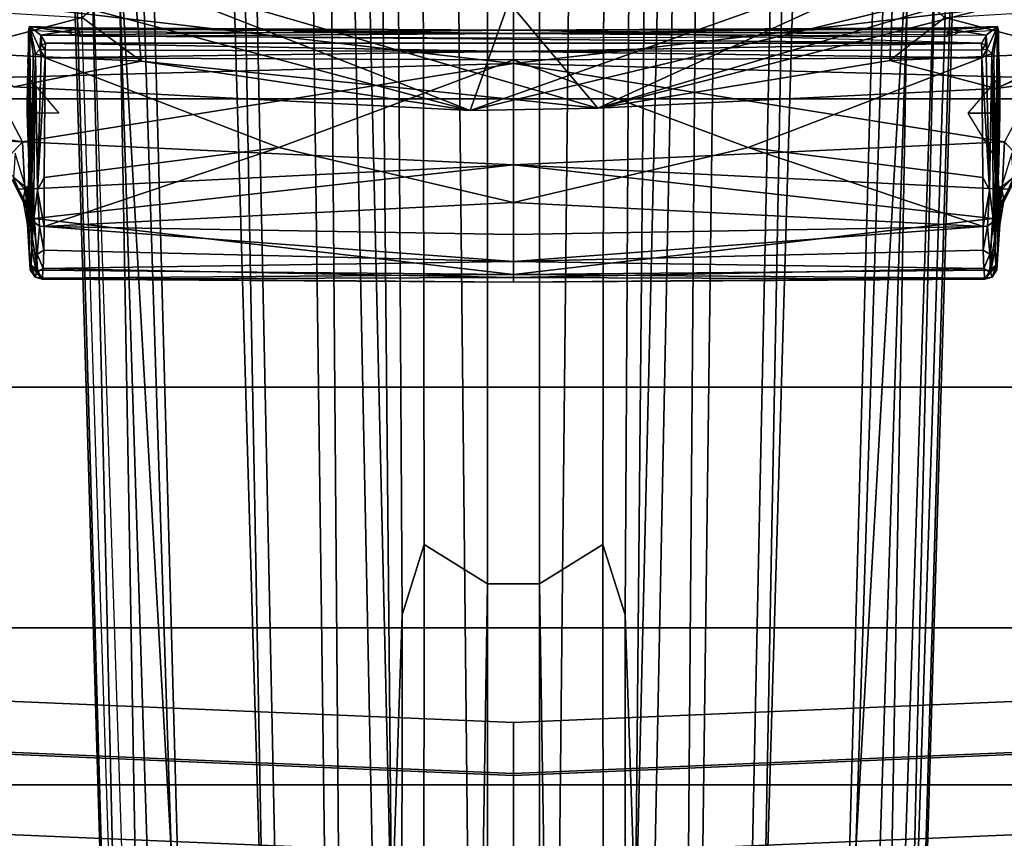
# Model space of a CAD drawing. Units: inches. Extents: x -2 to 130, y -6 to 111.
# Drawn here: x 29 to 31, y 17 to 19 of the extents above; entities that cross this region are included whole.
import ezdxf

# ---------------------------------------------------------------- set-up
doc = ezdxf.new("R2010")
doc.units = ezdxf.units.IN
doc.header["$LTSCALE"] = 0.4
doc.header["$MEASUREMENT"] = 0
for name, color, linetype in [('SEAT-BASE', 5, 'Continuous'), ('SEAT-FABRIC', 5, 'Continuous'), ('SEAT-FRAME', 5, 'Continuous')]:
    doc.layers.add(name, color=color, linetype=linetype)

# ---------------------------------------------------------------- blocks, each defined once
blk = doc.blocks.new('1AERON2_STOOL_TLTLIM_HIGH_FXDARMS_3T')
at = {"layer": 'SEAT-BASE'}
for points in [[(-9.9756, 0.5197, 4.6557), (-2.1068, 0.7722, 6.3529), (-2.1111, 0.7542, 6.3972), (-10.1753, 0.4899, 4.6397)], [(-9.2031, 0.5659, 4.7721), (-9.9756, 0.5197, 4.6557), (-2.1068, 0.7722, 6.3529), (-2.1031, 0.7765, 6.3093)], [(-9.2031, 0.5659, 4.7721), (-2.1031, 0.7765, 6.3093), (-3.2835, 0.7363, 6.0373), (-9.3166, 0.5631, 4.6757)], [(-2.1111, 0.7542, 6.3972), (-10.1753, 0.4899, 4.6397), (-10.9079, 0.4303, 4.5256), (-2.1026, 0.7098, 6.4477)], [(-4.7934, 0.6677, 5.6397), (-9.3166, 0.5631, 4.6757), (-3.2835, 0.7363, 6.0373), (-4.2815, 0.6973, 5.78)], [(-1.9571, 0.678, 6.5161), (-2.1026, 0.7098, 6.4477), (-10.9079, 0.4303, 4.5256), (-12.6845, 0.3327, 4.2077)], [(-2.0568, 0.6452, 6.1669), (-6.4729, 0.5244, 5.2032), (-4.6648, 0.6269, 5.6263), (-2.0867, 0.7057, 6.1859)], [(-1.9571, 0.678, 6.5161), (-12.6845, 0.3327, 4.2077), (-13.1575, 0.2323, 4.1389), (-1.9403, 0.467, 6.6264)], [(-4.6648, 0.6269, 5.6263), (-9.3272, 0.544, 4.6372), (-9.3166, 0.5631, 4.6757), (-4.7934, 0.6677, 5.6397)], [(-6.4729, 0.5244, 5.2032), (-2.0568, 0.6452, 6.1669), (-1.9082, 0.5275, 6.156), (-6.4438, 0.3949, 5.1669)], [(-6.4729, 0.5244, 5.2032), (-9.1711, 0.4774, 4.6181), (-9.3272, 0.544, 4.6372), (-4.6648, 0.6269, 5.6263)], [(-6.4438, 0.3949, 5.1669), (-1.9082, 0.5275, 6.156), (-1.8602, 0.4807, 6.1381)], [(-1.8602, 0.4807, 6.1381), (-1.8155, 0.3563, 6.004), (-6.3799, 0.2971, 5.0682), (-6.4438, 0.3949, 5.1669)], [(-2.0098, 0.2335, 6.6746), (-1.9403, 0.467, 6.6264), (-13.1575, 0.2323, 4.1389), (-13.1225, 0.1288, 4.1776)], [(-6.3799, 0.2971, 5.0682), (-1.8155, 0.3563, 6.004), (-1.8053, 0.312, 5.8711), (-6.3442, 0.2763, 5.0235)], [(-1.8053, 0.312, 5.8711), (-6.3195, 0.2209, 4.7299), (-6.3442, 0.2763, 5.0235), (-1.8053, 0.312, 5.8711)], [(-1.8053, 0.312, 5.8711), (-1.7082, 0.2998, 5.6622), (-6.2647, 0.1939, 4.4566), (-6.3195, 0.2209, 4.7299)], [(-1.317, 0.2031, 4.3018), (-5.7646, 0.177, 3.8518), (-6.2647, 0.1939, 4.4566), (-1.7082, 0.2998, 5.6622)], [(-2.0382, 0.1156, 6.6862), (-2.0098, 0.2335, 6.6746), (-13.1225, 0.1288, 4.1776), (-13.1394, 0.0006, 4.1833)], [(-6.2647, 0.1939, 4.4566), (-5.7646, 0.177, 3.8518), (-8.7531, 0.1792, 3.5803), (-8.7405, 0.1963, 4.1366)], [(-5.6528, 0.1419, 3.775), (-5.7646, 0.177, 3.8518), (-1.317, 0.2031, 4.3018), (-1.3406, 0.1485, 4.1832)], [(-8.8913, 0.1446, 3.4674), (-8.7531, 0.1792, 3.5803), (-5.7646, 0.177, 3.8518), (-5.6528, 0.1419, 3.775)], [(-8.8913, 0.1446, 3.4674), (-5.6528, 0.1419, 3.775), (-5.7151, 0.0411, 3.703), (-9.1069, 0.095, 3.4007)], [(-5.6528, 0.1419, 3.775), (-1.3406, 0.1485, 4.1832), (-1.3803, 0.0413, 4.119), (-5.7151, 0.0411, 3.703)], [(-13.1394, -0.0006, 4.1833), (-2.0382, -0.1156, 6.6862), (-2.0382, 0.1156, 6.6862), (-13.1394, 0.0006, 4.1833)], [(-10.0498, 0.0409, 3.287), (-9.1069, 0.095, 3.4007), (-5.7151, 0.0411, 3.703), (-10.0498, 0.0409, 3.287)], [(-5.7151, -0.0411, 3.703), (-10.0498, -0.0409, 3.287), (-10.0498, 0.0409, 3.287), (-5.7151, 0.0411, 3.703)], [(-5.7151, -0.0411, 3.703), (-5.7151, 0.0411, 3.703), (-1.3803, 0.0413, 4.119), (-1.3803, -0.0413, 4.119)], [(-13.1394, -0.0006, 4.1833), (-13.1225, -0.1288, 4.1776), (-2.0098, -0.2335, 6.6746), (-2.0382, -0.1156, 6.6862)], [(-10.0498, -0.0409, 3.287), (-5.7151, -0.0411, 3.703), (-9.1069, -0.095, 3.4007), (-10.0498, -0.0409, 3.287)], [(-9.1069, -0.095, 3.4007), (-5.7151, -0.0411, 3.703), (-5.6528, -0.1419, 3.775), (-8.8913, -0.1446, 3.4674)], [(-5.7151, -0.0411, 3.703), (-1.3803, -0.0413, 4.119), (-1.3406, -0.1485, 4.1832), (-5.6528, -0.1419, 3.775)], [(-13.1225, -0.1288, 4.1776), (-13.1575, -0.2323, 4.1389), (-1.9403, -0.467, 6.6264), (-2.0098, -0.2335, 6.6746)], [(-5.6528, -0.1419, 3.775), (-5.7646, -0.177, 3.8518), (-8.7531, -0.1792, 3.5803), (-8.8913, -0.1446, 3.4674)], [(-1.3406, -0.1485, 4.1832), (-1.317, -0.2031, 4.3018), (-5.7646, -0.177, 3.8518), (-5.6528, -0.1419, 3.775)], [(-8.7405, -0.1963, 4.1366), (-8.7531, -0.1792, 3.5803), (-5.7646, -0.177, 3.8518), (-6.2647, -0.1939, 4.4566)], [(-1.7082, -0.2998, 5.6622), (-6.2647, -0.1939, 4.4566), (-5.7646, -0.177, 3.8518), (-1.317, -0.2031, 4.3018)], [(-6.3195, -0.2209, 4.7299), (-6.2647, -0.1939, 4.4566), (-1.7082, -0.2998, 5.6622), (-1.8053, -0.312, 5.8711)], [(-1.9403, -0.467, 6.6264), (-13.1575, -0.2323, 4.1389), (-12.6845, -0.3327, 4.2077), (-1.9571, -0.678, 6.5161)], [(-1.8053, -0.312, 5.8711), (-6.3442, -0.2763, 5.0235), (-6.3195, -0.2209, 4.7299), (-1.8053, -0.312, 5.8711)], [(-1.8155, -0.3563, 6.004), (-6.3799, -0.2971, 5.0682), (-6.3442, -0.2763, 5.0235), (-1.8053, -0.312, 5.8711)], [(-6.4438, -0.3949, 5.1669), (-6.3799, -0.2971, 5.0682), (-1.8155, -0.3563, 6.004), (-1.8602, -0.4807, 6.1381)], [(-12.6845, -0.3327, 4.2077), (-10.9079, -0.4303, 4.5256), (-2.1026, -0.7098, 6.4477), (-1.9571, -0.678, 6.5161)], [(-6.4438, -0.3949, 5.1669), (-1.9082, -0.5275, 6.156), (-2.0568, -0.6452, 6.1669), (-6.4729, -0.5244, 5.2032)], [(-1.8602, -0.4807, 6.1381), (-1.8602, -0.4807, 6.1381), (-1.9082, -0.5275, 6.156), (-6.4438, -0.3949, 5.1669)], [(-2.1026, -0.7098, 6.4477), (-10.9079, -0.4303, 4.5256), (-10.1753, -0.4899, 4.6397), (-2.1111, -0.7542, 6.3972)], [(-4.6648, -0.6269, 5.6263), (-9.3272, -0.544, 4.6372), (-9.1711, -0.4774, 4.6181), (-6.4729, -0.5244, 5.2032)], [(-2.1068, -0.7722, 6.3529), (-2.1111, -0.7542, 6.3972), (-10.1753, -0.4899, 4.6397), (-9.9756, -0.5197, 4.6557)], [(-2.1031, -0.7765, 6.3093), (-2.1068, -0.7722, 6.3529), (-9.9756, -0.5197, 4.6557), (-9.2031, -0.5659, 4.7721)], [(-2.0867, -0.7057, 6.1859), (-4.6648, -0.6269, 5.6263), (-6.4729, -0.5244, 5.2032), (-2.0568, -0.6452, 6.1669)], [(-4.7934, -0.6677, 5.6397), (-9.3166, -0.5631, 4.6757), (-9.3272, -0.544, 4.6372), (-4.6648, -0.6269, 5.6263)], [(-9.3166, -0.5631, 4.6757), (-3.2835, -0.7363, 6.0373), (-2.1031, -0.7765, 6.3093), (-9.2031, -0.5659, 4.7721)], [(-4.2815, -0.6973, 5.78), (-3.2835, -0.7363, 6.0373), (-9.3166, -0.5631, 4.6757), (-4.7934, -0.6677, 5.6397)]]:
    blk.add_3dface(points, dxfattribs=at)
at = {"layer": 'SEAT-FABRIC'}
for points in [[(-4.9447, -6.9215, 33.9162), (-4.4427, -7.4574, 34.0614), (-4.4427, 7.4574, 34.0614), (-4.9447, 6.9215, 33.9162)], [(-4.9447, -6.9215, 33.9162), (-4.9447, 6.9215, 33.9162), (-5.4026, 6.1904, 33.7469), (-5.4026, -6.1904, 33.7469)], [(-5.7851, -5.1993, 33.5832), (-5.4026, -6.1904, 33.7469), (-5.4026, 6.1904, 33.7469), (-5.7851, 5.1993, 33.5832)], [(-5.7851, -5.1993, 33.5832), (-5.7851, 5.1993, 33.5832), (-6.0343, 4.3933, 33.4704), (-6.0343, -4.3933, 33.4704)], [(-6.255, -3.3467, 33.3557), (-6.0343, -4.3933, 33.4704), (-6.0343, 4.3933, 33.4704), (-6.255, 3.3467, 33.3557)]]:
    blk.add_3dface(points, dxfattribs=at)
at = {"layer": 'SEAT-FRAME'}
for points in [[(-6.0162, 0, 32.7587), (-5.94, 1.8085, 32.8296), (-6.3281, 1.8085, 33.1716), (-6.4043, 0, 33.1008)], [(-6.0708, 1.8085, 32.4319), (-6.1469, 0, 32.361), (-6.2272, 0, 32.46), (-6.1511, 1.8085, 32.5309)], [(-5.9433, 1.8085, 32.4311), (-6.0195, 0, 32.3602), (-6.1469, 0, 32.361), (-6.0708, 1.8085, 32.4319)], [(-5.9355, 0, 32.5588), (-6.0195, 0, 32.3602), (-5.9433, 1.8085, 32.4311), (-5.8593, 1.8085, 32.6297)], [(-6.0162, 0, 32.7587), (-5.9355, 0, 32.5588), (-5.8593, 1.8085, 32.6297), (-5.94, 1.8085, 32.8296)], [(-4.926, 0.7933, 31.0857), (-4.9633, 0.0686, 31.0812), (-4.693, 1.0816, 32.0464)], [(-4.693, 1.0816, 32.0464), (-4.9633, 0.0686, 31.0812), (-4.7508, 0.6119, 32.0324)], [(-4.9813, 0.9818, 28.9566), (-4.9115, 0.8334, 28.8278), (-5.0133, 0.7795, 29.0037)], [(-5.0085, 0.8891, 29.003), (-4.9813, 0.9818, 28.9566), (-5.0133, 0.7795, 29.0037)], [(-3.8867, 0.7404, 30.9792), (-4.83, 0.9138, 30.8218), (-3.8753, 0.8269, 31.0306)], [(-4.83, 0.9138, 30.8218), (-3.8867, 0.7404, 30.9792), (-4.8087, 0.8, 30.7522)], [(-4.8714, 0.8947, 30.8589), (-4.8853, 0.5913, 30.8751), (-4.926, 0.7933, 31.0857)], [(-4.8853, 0.5913, 30.8751), (-4.8714, 0.8947, 30.8589), (-4.8158, 0.6845, 30.6819)], [(-4.8158, 0.6845, 30.6819), (-4.8714, 0.8947, 30.8589), (-4.8087, 0.8, 30.7522)], [(-5.0487, 0.8121, 29.0713), (-5.0085, 0.8891, 29.003), (-5.0133, 0.7795, 29.0037)], [(-4.9115, 0.8334, 28.8278), (-4.8886, 0, 28.7773), (-5.0133, 0.7795, 29.0037)], [(-4.9115, 0.8334, 28.8278), (-4.7928, 0.8276, 28.6378), (-4.8886, 0, 28.7773)], [(-4.8886, 0, 28.7773), (-4.7928, 0.8276, 28.6378), (-4.7101, 0, 28.5066)], [(-5.0881, 0.7758, 29.146), (-5.0487, 0.8121, 29.0713), (-5.0133, 0.7795, 29.0037)], [(-5.0487, 0.8121, 29.0713), (-5.0881, 0.7758, 29.146), (-5.0879, 0.7862, 29.1539)], [(-5.135, 0.7602, 29.2406), (-5.0879, 0.7862, 29.1539), (-5.0881, 0.7758, 29.146)], [(-5.135, 0.7602, 29.2406), (-5.1243, 0.7706, 29.2302), (-5.0879, 0.7862, 29.1539)], [(-5.0775, 0.7936, 29.1578), (-5.0879, 0.7862, 29.1539), (-5.1243, 0.7706, 29.2302)], [(-5.1243, 0.7706, 29.2302), (-5.106, 0.7785, 29.2286), (-5.0775, 0.7936, 29.1578)], [(-5.0847, 0.7748, 29.2754), (-5.07, 0.7938, 29.1618), (-5.106, 0.7785, 29.2286)], [(-5.106, 0.7785, 29.2286), (-5.07, 0.7938, 29.1618), (-5.0775, 0.7936, 29.1578)], [(-5.0309, 0.7912, 29.1632), (-5.07, 0.7938, 29.1618), (-5.0847, 0.7748, 29.2754)], [(-4.9633, 0.0686, 31.0812), (-4.926, 0.7933, 31.0857), (-4.8853, 0.5913, 30.8751)], [(-5.2072, 0.7676, 29.4249), (-5.2169, 0.7559, 29.4203), (-5.2279, 0.7596, 29.4741)], [(-5.2279, 0.7596, 29.4741), (-5.2167, 0.7674, 29.4761), (-5.2072, 0.7676, 29.4249)], [(-5.2167, 0.7674, 29.4761), (-5.2279, 0.7596, 29.4741), (-5.2104, 0.7657, 29.5274)], [(-5.2169, 0.7559, 29.4203), (-5.2072, 0.7676, 29.4249), (-5.1243, 0.7706, 29.2302)], [(-5.1243, 0.7706, 29.2302), (-5.135, 0.7602, 29.2406), (-5.2169, 0.7559, 29.4203)], [(-5.0836, 0.7722, 29.4746), (-5.2167, 0.7674, 29.4761), (-5.0853, 0.7708, 29.5166)], [(-5.2167, 0.7674, 29.4761), (-5.1546, 0.7707, 29.4247), (-5.2072, 0.7676, 29.4249)], [(-5.1546, 0.7707, 29.4247), (-5.0847, 0.7748, 29.2754), (-5.2072, 0.7676, 29.4249)], [(-5.2072, 0.7676, 29.4249), (-5.0847, 0.7748, 29.2754), (-5.1445, 0.7717, 29.2903)], [(-5.1445, 0.7717, 29.2903), (-5.1243, 0.7706, 29.2302), (-5.2072, 0.7676, 29.4249)], [(-4.9676, 0.772, 29.5797), (-5.0477, 0.7702, 29.5628), (-5.183, 0.7646, 29.5734)], [(-4.9676, 0.772, 29.5797), (-5.183, 0.7646, 29.5734), (-5.1081, 0.7647, 29.6158)], [(-5.0747, 0.77, 29.5464), (-5.183, 0.7646, 29.5734), (-5.0477, 0.7702, 29.5628)], [(-5.0847, 0.7748, 29.2754), (-5.106, 0.7785, 29.2286), (-5.1445, 0.7717, 29.2903)], [(-5.1243, 0.7706, 29.2302), (-5.1445, 0.7717, 29.2903), (-5.106, 0.7785, 29.2286)], [(-5.135, 0.7602, 29.2406), (-5.0881, 0.7758, 29.146), (-5.0496, 0, 29.0587)], [(-4.9093, 0.7717, 29.6159), (-4.9676, 0.772, 29.5797), (-5.1081, 0.7647, 29.6158)], [(-4.9093, 0.7717, 29.6159), (-5.1081, 0.7647, 29.6158), (-5.0715, 0.7645, 29.6328)], [(-5.0881, 0.7758, 29.146), (-5.0133, 0.7795, 29.0037), (-5.0496, 0, 29.0587)], [(-4.9093, 0.7717, 29.6159), (-5.0715, 0.7645, 29.6328), (-4.8819, 0.7711, 29.6329)], [(-5.0715, 0.7645, 29.6328), (-4.8361, 0.7697, 29.662), (-4.8819, 0.7711, 29.6329)], [(-4.8361, 0.7697, 29.662), (-5.0715, 0.7645, 29.6328), (-4.8298, 0.7685, 29.6784)], [(-4.8298, 0.7685, 29.6784), (-5.0715, 0.7645, 29.6328), (-4.8738, 0.7625, 29.7158)], [(-4.8886, 0, 28.7773), (-5.0496, 0, 29.0587), (-5.0133, 0.7795, 29.0037)], [(-4.9676, 0.772, 29.5797), (-4.9093, 0.7717, 29.6159), (-4.9676, 0.7218, 29.5797)], [(-4.8298, 0.7685, 29.6784), (-4.8738, 0.7625, 29.7158), (-4.8733, 0.759, 29.7257)], [(-4.8298, 0.7685, 29.6784), (-4.8733, 0.759, 29.7257), (-4.8659, 0.7521, 29.73)], [(-4.8659, 0.7521, 29.73), (-4.844, 0.7505, 29.7033), (-4.8298, 0.7685, 29.6784)], [(-4.835, 0.6958, 29.6881), (-4.8298, 0.7685, 29.6784), (-4.844, 0.7505, 29.7033)], [(-4.8394, 0.7063, 29.6596), (-4.8361, 0.7697, 29.662), (-4.8298, 0.7685, 29.6784)], [(-4.8394, 0.7063, 29.6596), (-4.8298, 0.7685, 29.6784), (-4.8327, 0.6969, 29.6724)], [(-4.835, 0.6958, 29.6881), (-4.832, 0.6982, 29.6799), (-4.8298, 0.7685, 29.6784)], [(-4.8298, 0.7685, 29.6784), (-4.832, 0.6982, 29.6799), (-4.8327, 0.6969, 29.6724), (-4.8298, 0.7685, 29.6784)], [(-5.2279, 0.7596, 29.4741), (-5.231, 0.748, 29.4955), (-5.2209, 0.757, 29.5309)], [(-5.2298, 0.749, 29.4606), (-5.231, 0.748, 29.4955), (-5.2279, 0.7596, 29.4741)], [(-5.2209, 0.757, 29.5309), (-5.231, 0.748, 29.4955), (-5.2142, 0.7466, 29.5526)], [(-5.2169, 0.7559, 29.4203), (-5.2298, 0.749, 29.4606), (-5.2279, 0.7596, 29.4741)], [(-5.2169, 0.7559, 29.4203), (-5.2241, 0, 29.4212), (-5.2298, 0.749, 29.4606)], [(-5.2209, 0.757, 29.5309), (-5.2104, 0.7657, 29.5274), (-5.2279, 0.7596, 29.4741)], [(-5.135, 0.7602, 29.2406), (-5.2241, 0, 29.4212), (-5.2169, 0.7559, 29.4203)], [(-5.2241, 0, 29.4212), (-5.135, 0.7602, 29.2406), (-5.0496, 0, 29.0587)], [(-5.183, 0.7646, 29.5734), (-5.2104, 0.7657, 29.5274), (-5.2209, 0.757, 29.5309)], [(-5.2209, 0.757, 29.5309), (-5.1918, 0.7563, 29.5797), (-5.183, 0.7646, 29.5734)], [(-5.2142, 0.7466, 29.5526), (-5.1918, 0.7563, 29.5797), (-5.2209, 0.757, 29.5309)], [(-5.1918, 0.7563, 29.5797), (-5.2142, 0.7466, 29.5526), (-5.1851, 0.7457, 29.5907)], [(-5.1395, 0.7621, 29.611), (-5.183, 0.7646, 29.5734), (-5.1918, 0.7563, 29.5797)], [(-5.1918, 0.7563, 29.5797), (-5.1472, 0.7524, 29.615), (-5.1395, 0.7621, 29.611)], [(-5.1472, 0.7524, 29.615), (-5.1918, 0.7563, 29.5797), (-5.1851, 0.7457, 29.5907)], [(-5.1472, 0.7524, 29.615), (-5.1851, 0.7457, 29.5907), (-5.1478, 0.7453, 29.6162)], [(-5.183, 0.7646, 29.5734), (-5.1395, 0.7621, 29.611), (-5.1081, 0.7647, 29.6158)], [(-5.0899, 0.7554, 29.641), (-5.1478, 0.7453, 29.6162), (-5.0698, 0.7452, 29.6524)], [(-5.1478, 0.7453, 29.6162), (-5.0899, 0.7554, 29.641), (-5.1472, 0.7524, 29.615)], [(-5.1472, 0.7524, 29.615), (-5.0899, 0.7554, 29.641), (-5.1395, 0.7621, 29.611)], [(-5.1081, 0.7647, 29.6158), (-5.1395, 0.7621, 29.611), (-5.0715, 0.7645, 29.6328)], [(-5.0715, 0.7645, 29.6328), (-5.1395, 0.7621, 29.611), (-4.8733, 0.759, 29.7257)], [(-5.1395, 0.7621, 29.611), (-5.0899, 0.7554, 29.641), (-4.8733, 0.759, 29.7257)], [(-5.0899, 0.7554, 29.641), (-4.8763, 0.75, 29.7316), (-4.8733, 0.759, 29.7257)], [(-5.0899, 0.7554, 29.641), (-5.0698, 0.7452, 29.6524), (-4.88, 0.7434, 29.7318)], [(-4.8763, 0.75, 29.7316), (-5.0899, 0.7554, 29.641), (-4.88, 0.7434, 29.7318)], [(-4.8733, 0.759, 29.7257), (-4.8738, 0.7625, 29.7158), (-5.0715, 0.7645, 29.6328)], [(-4.88, 0.7434, 29.7318), (-4.8672, 0.7433, 29.732), (-4.8659, 0.7521, 29.73)], [(-4.8659, 0.7521, 29.73), (-4.8763, 0.75, 29.7316), (-4.88, 0.7434, 29.7318)], [(-4.8763, 0.75, 29.7316), (-4.8659, 0.7521, 29.73), (-4.8733, 0.759, 29.7257)], [(-4.8595, 0.7486, 29.7267), (-4.8659, 0.7521, 29.73), (-4.8672, 0.7433, 29.732)], [(-4.8595, 0.7486, 29.7267), (-4.844, 0.7505, 29.7033), (-4.8659, 0.7521, 29.73)], [(-4.844, 0.7505, 29.7033), (-4.8595, 0.7486, 29.7267), (-4.8562, 0.743, 29.7236)], [(-4.844, 0.7505, 29.7033), (-4.8564, -0.7435, 29.7237), (-4.8358, -0.0004, 29.6882)], [(-4.844, 0.7505, 29.7033), (-4.8562, 0.743, 29.7236), (-4.8564, -0.7435, 29.7237)], [(-4.844, 0.7505, 29.7033), (-4.8358, -0.0004, 29.6882), (-4.835, 0.6958, 29.6881)], [(-5.2298, 0.749, 29.4606), (-5.2241, 0, 29.4212), (-5.236, 0, 29.4724)], [(-5.231, 0.748, 29.4955), (-5.2298, 0.749, 29.4606), (-5.236, 0, 29.4724)], [(-5.236, 0, 29.4724), (-5.2284, 0, 29.5276), (-5.231, 0.748, 29.4955)], [(-5.2284, 0, 29.5276), (-5.2142, 0.7466, 29.5526), (-5.231, 0.748, 29.4955)], [(-5.2284, 0, 29.5276), (-5.203, 0, 29.5732), (-5.2142, 0.7466, 29.5526)], [(-5.1851, 0.7457, 29.5907), (-5.2142, 0.7466, 29.5526), (-5.203, 0, 29.5732)], [(-5.1478, 0.7453, 29.6162), (-5.1851, 0.7457, 29.5907), (-5.203, 0, 29.5732)], [(-5.1478, 0.7453, 29.6162), (-5.203, 0, 29.5732), (-5.1601, 0, 29.6092)], [(-5.1478, 0.7453, 29.6162), (-5.1601, 0, 29.6092), (-5.1096, 0, 29.6362)], [(-5.1096, 0, 29.6362), (-5.0223, 0.3723, 29.677), (-5.1478, 0.7453, 29.6162)], [(-5.1478, 0.7453, 29.6162), (-5.0223, 0.3723, 29.677), (-5.0698, 0.7452, 29.6524)], [(-5.0223, 0.3723, 29.677), (-4.88, 0.7434, 29.7318), (-5.0698, 0.7452, 29.6524)], [(-4.8828, 0, 29.7366), (-4.88, 0.7434, 29.7318), (-5.0223, 0.3723, 29.677)], [(-4.88, 0.7434, 29.7318), (-4.8828, 0, 29.7366), (-4.8695, 0, 29.7368)], [(-4.88, 0.7434, 29.7318), (-4.8695, 0, 29.7368), (-4.8672, 0.7433, 29.732)], [(-4.8562, 0.743, 29.7236), (-4.8672, 0.7433, 29.732), (-4.8695, 0, 29.7368)], [(-4.8695, 0, 29.7368), (-4.8564, -0.7435, 29.7237), (-4.8562, 0.743, 29.7236)], [(-4.8672, 0.7433, 29.732), (-4.8562, 0.743, 29.7236), (-4.8595, 0.7486, 29.7267)], [(-4.8442, 0.6969, 29.6595), (-4.8394, 0.7063, 29.6596), (-4.8387, 0.6887, 29.6658)], [(-4.8327, 0.6969, 29.6724), (-4.8387, 0.6887, 29.6658), (-4.8394, 0.7063, 29.6596)], [(-4.8413, 0, 29.67), (-4.8485, 0, 29.6654), (-4.8459, 0.6883, 29.6612)], [(-4.8387, 0.6887, 29.6658), (-4.8459, 0.6883, 29.6612), (-4.8442, 0.6969, 29.6595)], [(-4.8459, 0.6883, 29.6612), (-4.8387, 0.6887, 29.6658), (-4.8413, 0, 29.67)], [(-4.8387, 0.6887, 29.6658), (-4.8327, 0.6969, 29.6724), (-4.8413, 0, 29.67)], [(-4.8327, 0.6969, 29.6724), (-4.8358, -0.0004, 29.6882), (-4.8413, 0, 29.67)], [(-4.8358, -0.0004, 29.6882), (-4.832, 0.6982, 29.6799), (-4.835, 0.6958, 29.6881)], [(-4.8358, -0.0004, 29.6882), (-4.8327, 0.6969, 29.6724), (-4.832, 0.6982, 29.6799)], [(-4.7454, 0.6039, 30.481), (-4.8853, 0.5913, 30.8751), (-4.8158, 0.6845, 30.6819)], [(-4.9633, 0.0686, 31.0812), (-4.7694, 0, 32.0352), (-4.7508, 0.6119, 32.0324)], [(-4.7454, 0.6039, 30.481), (-4.094, 0.592, 28.6318), (-4.9598, -0.1338, 31.0639)], [(-4.7454, 0.6039, 30.481), (-4.9598, -0.1338, 31.0639), (-4.8853, 0.5913, 30.8751)], [(-4.9633, 0.0686, 31.0812), (-4.8853, 0.5913, 30.8751), (-4.9598, -0.1338, 31.0639)], [(-4.9598, -0.1338, 31.0639), (-4.094, 0.592, 28.6318), (-4.7447, -0.6039, 30.4794)], [(-5.0223, 0.3723, 29.677), (-5.1096, 0, 29.6362), (-4.8828, 0, 29.7366)], [(-4.7265, -0.915, 32.0218), (-4.7527, -0.5242, 32.0372), (-4.9633, 0.0686, 31.0812)], [(-4.9598, -0.1338, 31.0639), (-4.7265, -0.915, 32.0218), (-4.9633, 0.0686, 31.0812)], [(-4.7527, -0.5242, 32.0372), (-4.7694, 0, 32.0352), (-4.9633, 0.0686, 31.0812)], [(-6.3281, -1.8085, 33.1716), (-5.94, -1.8085, 32.8296), (-6.0162, 0, 32.7587), (-6.4043, 0, 33.1008)], [(-5.231, -0.748, 29.4955), (-5.231, -0.748, 29.4955), (-5.2284, 0, 29.5276), (-5.236, 0, 29.4724)], [(-5.236, 0, 29.4724), (-5.236, 0, 29.4724), (-5.2241, 0, 29.4212), (-5.2298, -0.749, 29.4606)], [(-5.236, 0, 29.4724), (-5.236, 0, 29.4724), (-5.2298, -0.749, 29.4606), (-5.231, -0.748, 29.4955)], [(-5.231, -0.748, 29.4955), (-5.231, -0.748, 29.4955), (-5.2142, -0.7466, 29.5526), (-5.2284, 0, 29.5276)], [(-5.2298, -0.749, 29.4606), (-5.2298, -0.749, 29.4606), (-5.2241, 0, 29.4212), (-5.2169, -0.7559, 29.4203)], [(-5.2142, -0.7466, 29.5526), (-5.2142, -0.7466, 29.5526), (-5.203, 0, 29.5732), (-5.2284, 0, 29.5276)], [(-5.2169, -0.7559, 29.4203), (-5.2169, -0.7559, 29.4203), (-5.2241, 0, 29.4212), (-5.135, -0.7602, 29.2406)], [(-5.0496, 0, 29.0587), (-5.0496, 0, 29.0587), (-5.135, -0.7602, 29.2406), (-5.2241, 0, 29.4212)], [(-5.203, 0, 29.5732), (-5.203, 0, 29.5732), (-5.2142, -0.7466, 29.5526), (-5.1851, -0.7457, 29.5907)], [(-5.1601, 0, 29.6092), (-5.1601, 0, 29.6092), (-5.203, 0, 29.5732), (-5.1478, -0.7453, 29.6162)], [(-5.203, 0, 29.5732), (-5.203, 0, 29.5732), (-5.1851, -0.7457, 29.5907), (-5.1478, -0.7453, 29.6162)], [(-5.1096, 0, 29.6362), (-5.1096, 0, 29.6362), (-5.1601, 0, 29.6092), (-5.1478, -0.7453, 29.6162)], [(-5.1478, -0.7453, 29.6162), (-5.1478, -0.7453, 29.6162), (-5.0223, -0.3723, 29.677), (-5.1096, 0, 29.6362)], [(-5.0496, 0, 29.0587), (-5.0496, 0, 29.0587), (-5.0881, -0.7758, 29.146), (-5.135, -0.7602, 29.2406)], [(-4.8828, 0, 29.7366), (-4.8828, 0, 29.7366), (-5.1096, 0, 29.6362), (-5.0223, -0.3723, 29.677)], [(-5.0496, 0, 29.0587), (-5.0496, 0, 29.0587), (-5.0133, -0.7795, 29.0037), (-5.0881, -0.7758, 29.146)], [(-5.0133, -0.7795, 29.0037), (-5.0133, -0.7795, 29.0037), (-5.0496, 0, 29.0587), (-4.8886, 0, 28.7773)], [(-5.0223, -0.3723, 29.677), (-5.0223, -0.3723, 29.677), (-4.88, -0.7434, 29.7318), (-4.8828, 0, 29.7366)], [(-5.0133, -0.7795, 29.0037), (-5.0133, -0.7795, 29.0037), (-4.8886, 0, 28.7773), (-4.9115, -0.8334, 28.8278)], [(-4.8886, 0, 28.7773), (-4.8886, 0, 28.7773), (-4.7928, -0.8276, 28.6378), (-4.9115, -0.8334, 28.8278)], [(-4.7101, 0, 28.5066), (-4.7101, 0, 28.5066), (-4.7928, -0.8276, 28.6378), (-4.8886, 0, 28.7773)], [(-4.8695, 0, 29.7368), (-4.8695, 0, 29.7368), (-4.8828, 0, 29.7366), (-4.88, -0.7434, 29.7318)], [(-4.8672, -0.7433, 29.732), (-4.8672, -0.7433, 29.732), (-4.8695, 0, 29.7368), (-4.88, -0.7434, 29.7318)], [(-4.8695, 0, 29.7368), (-4.8695, 0, 29.7368), (-4.8672, -0.7433, 29.732), (-4.8562, -0.743, 29.7236)], [(-4.8459, -0.6883, 29.6612), (-4.8459, -0.6883, 29.6612), (-4.8485, 0, 29.6654), (-4.8413, 0, 29.67)], [(-4.8413, 0, 29.67), (-4.8413, 0, 29.67), (-4.8387, -0.6887, 29.6658), (-4.8459, -0.6883, 29.6612)], [(-4.835, -0.6958, 29.6881), (-4.835, -0.6958, 29.6881), (-4.8358, 0.0004, 29.6882), (-4.844, -0.7505, 29.7033)], [(-4.8413, 0, 29.67), (-4.8413, 0, 29.67), (-4.8358, 0.0004, 29.6882), (-4.8327, -0.6969, 29.6724)], [(-4.8413, 0, 29.67), (-4.8413, 0, 29.67), (-4.8327, -0.6969, 29.6724), (-4.8387, -0.6887, 29.6658)], [(-4.835, -0.6958, 29.6881), (-4.835, -0.6958, 29.6881), (-4.832, -0.6982, 29.6799), (-4.8358, 0.0004, 29.6882)], [(-4.832, -0.6982, 29.6799), (-4.832, -0.6982, 29.6799), (-4.8327, -0.6969, 29.6724), (-4.8358, 0.0004, 29.6882)], [(-6.2272, 0, 32.46), (-6.1469, 0, 32.361), (-6.0708, -1.8085, 32.4319), (-6.1511, -1.8085, 32.5309)], [(-6.1469, 0, 32.361), (-6.0195, 0, 32.3602), (-5.9433, -1.8085, 32.4311), (-6.0708, -1.8085, 32.4319)], [(-5.9433, -1.8085, 32.4311), (-6.0195, 0, 32.3602), (-5.9355, 0, 32.5588), (-5.8593, -1.8085, 32.6297)], [(-5.8593, -1.8085, 32.6297), (-5.9355, 0, 32.5588), (-6.0162, 0, 32.7587), (-5.94, -1.8085, 32.8296)], [(-4.9598, -0.1338, 31.0639), (-4.9286, -0.7661, 31.0826), (-4.6441, -1.3619, 32.0584)], [(-4.8839, -0.5974, 30.871), (-4.9286, -0.7661, 31.0826), (-4.9598, -0.1338, 31.0639)], [(-4.7265, -0.915, 32.0218), (-4.9598, -0.1338, 31.0639), (-4.6441, -1.3619, 32.0584)], [(-4.9598, -0.1338, 31.0639), (-4.7447, -0.6039, 30.4794), (-4.8839, -0.5974, 30.871)], [(-5.0698, -0.7452, 29.6524), (-5.0698, -0.7452, 29.6524), (-5.0223, -0.3723, 29.677), (-5.1478, -0.7453, 29.6162)], [(-5.0698, -0.7452, 29.6524), (-5.0698, -0.7452, 29.6524), (-4.88, -0.7434, 29.7318), (-5.0223, -0.3723, 29.677)], [(-4.9286, -0.7661, 31.0826), (-4.8839, -0.5974, 30.871), (-4.8714, -0.8947, 30.8589)], [(-4.8158, -0.6845, 30.6819), (-4.8714, -0.8947, 30.8589), (-4.8839, -0.5974, 30.871)], [(-4.8158, -0.6845, 30.6819), (-4.8839, -0.5974, 30.871), (-4.7447, -0.6039, 30.4794)], [(-4.8087, -0.8, 30.7522), (-4.8714, -0.8947, 30.8589), (-4.8158, -0.6845, 30.6819)], [(-4.8442, -0.6969, 29.6595), (-4.8442, -0.6969, 29.6595), (-4.8459, -0.6883, 29.6612), (-4.8387, -0.6887, 29.6658)], [(-4.8387, -0.6887, 29.6658), (-4.8387, -0.6887, 29.6658), (-4.8394, -0.7063, 29.6596), (-4.8442, -0.6969, 29.6595)], [(-4.844, -0.7505, 29.7033), (-4.844, -0.7505, 29.7033), (-4.8298, -0.7685, 29.6784), (-4.835, -0.6958, 29.6881)], [(-4.8394, -0.7063, 29.6596), (-4.8394, -0.7063, 29.6596), (-4.8387, -0.6887, 29.6658), (-4.8327, -0.6969, 29.6724)], [(-4.8327, -0.6969, 29.6724), (-4.8327, -0.6969, 29.6724), (-4.8298, -0.7685, 29.6784), (-4.8394, -0.7063, 29.6596)], [(-4.8298, -0.7685, 29.6784), (-4.8298, -0.7685, 29.6784), (-4.832, -0.6982, 29.6799), (-4.835, -0.6958, 29.6881)], [(-4.8298, -0.7685, 29.6784), (-4.8327, -0.6969, 29.6724), (-4.832, -0.6982, 29.6799), (-4.8298, -0.7685, 29.6784)], [(-4.8298, -0.7685, 29.6784), (-4.8298, -0.7685, 29.6784), (-4.8361, -0.7697, 29.662), (-4.8394, -0.7063, 29.6596)], [(-5.0477, -0.7702, 29.5628), (-5.0477, -0.7702, 29.5628), (-4.9676, -0.7218, 29.5797), (-4.9676, -0.772, 29.5797)], [(-4.9676, -0.7218, 29.5797), (-4.9676, -0.7218, 29.5797), (-4.9093, -0.7717, 29.6159), (-4.9676, -0.772, 29.5797)], [(-5.2142, -0.7466, 29.5526), (-5.2142, -0.7466, 29.5526), (-5.231, -0.748, 29.4955), (-5.2209, -0.757, 29.5309)], [(-5.2209, -0.757, 29.5309), (-5.2209, -0.757, 29.5309), (-5.231, -0.748, 29.4955), (-5.2279, -0.7596, 29.4741)], [(-5.2279, -0.7596, 29.4741), (-5.2279, -0.7596, 29.4741), (-5.231, -0.748, 29.4955), (-5.2298, -0.749, 29.4606)], [(-5.2279, -0.7596, 29.4741), (-5.2279, -0.7596, 29.4741), (-5.2298, -0.749, 29.4606), (-5.2169, -0.7559, 29.4203)], [(-5.2209, -0.757, 29.5309), (-5.2209, -0.757, 29.5309), (-5.1918, -0.7563, 29.5797), (-5.2142, -0.7466, 29.5526)], [(-5.1851, -0.7457, 29.5907), (-5.1851, -0.7457, 29.5907), (-5.2142, -0.7466, 29.5526), (-5.1918, -0.7563, 29.5797)], [(-5.1851, -0.7457, 29.5907), (-5.1851, -0.7457, 29.5907), (-5.1918, -0.7563, 29.5797), (-5.1472, -0.7524, 29.615)], [(-5.1478, -0.7453, 29.6162), (-5.1478, -0.7453, 29.6162), (-5.1851, -0.7457, 29.5907), (-5.1472, -0.7524, 29.615)], [(-5.0698, -0.7452, 29.6524), (-5.0698, -0.7452, 29.6524), (-5.1478, -0.7453, 29.6162), (-5.0899, -0.7554, 29.641)], [(-5.1472, -0.7524, 29.615), (-5.1472, -0.7524, 29.615), (-5.0899, -0.7554, 29.641), (-5.1478, -0.7453, 29.6162)], [(-4.88, -0.7434, 29.7318), (-4.88, -0.7434, 29.7318), (-5.0698, -0.7452, 29.6524), (-5.0899, -0.7554, 29.641)], [(-4.88, -0.7434, 29.7318), (-4.88, -0.7434, 29.7318), (-5.0899, -0.7554, 29.641), (-4.8763, -0.75, 29.7316)], [(-4.8733, -0.759, 29.7257), (-4.8733, -0.759, 29.7257), (-4.8763, -0.75, 29.7316), (-5.0899, -0.7554, 29.641)], [(-4.8659, -0.7521, 29.73), (-4.8659, -0.7521, 29.73), (-4.8672, -0.7433, 29.732), (-4.88, -0.7434, 29.7318)], [(-4.88, -0.7434, 29.7318), (-4.88, -0.7434, 29.7318), (-4.8763, -0.75, 29.7316), (-4.8659, -0.7521, 29.73)], [(-4.8733, -0.759, 29.7257), (-4.8733, -0.759, 29.7257), (-4.8659, -0.7521, 29.73), (-4.8763, -0.75, 29.7316)], [(-4.8595, -0.7486, 29.7267), (-4.8595, -0.7486, 29.7267), (-4.8562, -0.743, 29.7236), (-4.8672, -0.7433, 29.732)], [(-4.8672, -0.7433, 29.732), (-4.8672, -0.7433, 29.732), (-4.8659, -0.7521, 29.73), (-4.8595, -0.7486, 29.7267)], [(-4.8659, -0.7521, 29.73), (-4.8659, -0.7521, 29.73), (-4.844, -0.7505, 29.7033), (-4.8595, -0.7486, 29.7267)], [(-4.8562, -0.743, 29.7236), (-4.8562, -0.743, 29.7236), (-4.8595, -0.7486, 29.7267), (-4.844, -0.7505, 29.7033)], [(-3.8753, -0.8269, 31.0306), (-4.83, -0.9138, 30.8218), (-3.8867, -0.7404, 30.9792)], [(-4.8087, -0.8, 30.7522), (-3.8867, -0.7404, 30.9792), (-4.83, -0.9138, 30.8218)], [(-5.2279, -0.7596, 29.4741), (-5.2279, -0.7596, 29.4741), (-5.2169, -0.7559, 29.4203), (-5.2072, -0.7676, 29.4249)], [(-5.2279, -0.7596, 29.4741), (-5.2279, -0.7596, 29.4741), (-5.2104, -0.7657, 29.5274), (-5.2209, -0.757, 29.5309)], [(-5.2104, -0.7657, 29.5274), (-5.2104, -0.7657, 29.5274), (-5.2279, -0.7596, 29.4741), (-5.2167, -0.7674, 29.4761)], [(-5.2072, -0.7676, 29.4249), (-5.2072, -0.7676, 29.4249), (-5.2167, -0.7674, 29.4761), (-5.2279, -0.7596, 29.4741)], [(-5.183, -0.7646, 29.5734), (-5.183, -0.7646, 29.5734), (-5.1918, -0.7563, 29.5797), (-5.2209, -0.757, 29.5309)], [(-5.2209, -0.757, 29.5309), (-5.2209, -0.757, 29.5309), (-5.2104, -0.7657, 29.5274), (-5.183, -0.7646, 29.5734)], [(-5.1243, -0.7706, 29.2302), (-5.1243, -0.7706, 29.2302), (-5.2072, -0.7676, 29.4249), (-5.2169, -0.7559, 29.4203)], [(-5.2169, -0.7559, 29.4203), (-5.2169, -0.7559, 29.4203), (-5.135, -0.7602, 29.2406), (-5.1243, -0.7706, 29.2302)], [(-5.1395, -0.7621, 29.611), (-5.1395, -0.7621, 29.611), (-5.1472, -0.7524, 29.615), (-5.1918, -0.7563, 29.5797)], [(-5.1918, -0.7563, 29.5797), (-5.1918, -0.7563, 29.5797), (-5.183, -0.7646, 29.5734), (-5.1395, -0.7621, 29.611)], [(-5.1081, -0.7647, 29.6158), (-5.1081, -0.7647, 29.6158), (-5.1395, -0.7621, 29.611), (-5.183, -0.7646, 29.5734)], [(-5.183, -0.7646, 29.5734), (-5.183, -0.7646, 29.5734), (-5.0477, -0.7702, 29.5628), (-4.9676, -0.772, 29.5797)], [(-5.1081, -0.7647, 29.6158), (-5.1081, -0.7647, 29.6158), (-5.183, -0.7646, 29.5734), (-4.9676, -0.772, 29.5797)], [(-5.0477, -0.7702, 29.5628), (-5.0477, -0.7702, 29.5628), (-5.183, -0.7646, 29.5734), (-5.0747, -0.77, 29.5464)], [(-5.1395, -0.7621, 29.611), (-5.1395, -0.7621, 29.611), (-5.0899, -0.7554, 29.641), (-5.1472, -0.7524, 29.615)], [(-4.8733, -0.759, 29.7257), (-4.8733, -0.759, 29.7257), (-5.0899, -0.7554, 29.641), (-5.1395, -0.7621, 29.611)], [(-4.8733, -0.759, 29.7257), (-4.8733, -0.759, 29.7257), (-5.1395, -0.7621, 29.611), (-5.0715, -0.7645, 29.6328)], [(-5.0715, -0.7645, 29.6328), (-5.0715, -0.7645, 29.6328), (-5.1395, -0.7621, 29.611), (-5.1081, -0.7647, 29.6158)], [(-5.0881, -0.7758, 29.146), (-5.0881, -0.7758, 29.146), (-5.0879, -0.7862, 29.1539), (-5.135, -0.7602, 29.2406)], [(-5.0879, -0.7862, 29.1539), (-5.0879, -0.7862, 29.1539), (-5.1243, -0.7706, 29.2302), (-5.135, -0.7602, 29.2406)], [(-5.0715, -0.7645, 29.6328), (-5.0715, -0.7645, 29.6328), (-5.1081, -0.7647, 29.6158), (-4.9093, -0.7717, 29.6159)], [(-5.1081, -0.7647, 29.6158), (-5.1081, -0.7647, 29.6158), (-4.9676, -0.772, 29.5797), (-4.9093, -0.7717, 29.6159)], [(-5.0715, -0.7645, 29.6328), (-5.0715, -0.7645, 29.6328), (-4.8738, -0.7625, 29.7158), (-4.8733, -0.759, 29.7257)], [(-4.8738, -0.7625, 29.7158), (-4.8738, -0.7625, 29.7158), (-5.0715, -0.7645, 29.6328), (-4.8298, -0.7685, 29.6784)], [(-4.8819, -0.7711, 29.6329), (-4.8819, -0.7711, 29.6329), (-4.8361, -0.7697, 29.662), (-5.0715, -0.7645, 29.6328)], [(-4.8819, -0.7711, 29.6329), (-4.8819, -0.7711, 29.6329), (-5.0715, -0.7645, 29.6328), (-4.9093, -0.7717, 29.6159)], [(-4.8298, -0.7685, 29.6784), (-4.8298, -0.7685, 29.6784), (-5.0715, -0.7645, 29.6328), (-4.8361, -0.7697, 29.662)], [(-4.8733, -0.759, 29.7257), (-4.8733, -0.759, 29.7257), (-4.8738, -0.7625, 29.7158), (-4.8298, -0.7685, 29.6784)], [(-4.8659, -0.7521, 29.73), (-4.8659, -0.7521, 29.73), (-4.8733, -0.759, 29.7257), (-4.8298, -0.7685, 29.6784)], [(-4.8298, -0.7685, 29.6784), (-4.8298, -0.7685, 29.6784), (-4.844, -0.7505, 29.7033), (-4.8659, -0.7521, 29.73)], [(-5.2072, -0.7676, 29.4249), (-5.2072, -0.7676, 29.4249), (-5.1546, -0.7707, 29.4247), (-5.2167, -0.7674, 29.4761)], [(-5.0853, -0.7708, 29.5166), (-5.0853, -0.7708, 29.5166), (-5.2167, -0.7674, 29.4761), (-5.0836, -0.7722, 29.4746)], [(-5.2072, -0.7676, 29.4249), (-5.2072, -0.7676, 29.4249), (-5.1243, -0.7706, 29.2302), (-5.1445, -0.7717, 29.2903)], [(-5.2072, -0.7676, 29.4249), (-5.2072, -0.7676, 29.4249), (-5.0847, -0.7748, 29.2754), (-5.1546, -0.7707, 29.4247)], [(-5.1445, -0.7717, 29.2903), (-5.1445, -0.7717, 29.2903), (-5.0847, -0.7748, 29.2754), (-5.2072, -0.7676, 29.4249)], [(-5.106, -0.7785, 29.2286), (-5.106, -0.7785, 29.2286), (-5.1445, -0.7717, 29.2903), (-5.1243, -0.7706, 29.2302)], [(-5.1445, -0.7717, 29.2903), (-5.1445, -0.7717, 29.2903), (-5.106, -0.7785, 29.2286), (-5.0847, -0.7748, 29.2754)], [(-5.1243, -0.7706, 29.2302), (-5.1243, -0.7706, 29.2302), (-5.0879, -0.7862, 29.1539), (-5.0775, -0.7936, 29.1578)], [(-5.0775, -0.7936, 29.1578), (-5.0775, -0.7936, 29.1578), (-5.106, -0.7785, 29.2286), (-5.1243, -0.7706, 29.2302)], [(-5.106, -0.7785, 29.2286), (-5.106, -0.7785, 29.2286), (-5.07, -0.7938, 29.1618), (-5.0847, -0.7748, 29.2754)], [(-5.0775, -0.7936, 29.1578), (-5.0775, -0.7936, 29.1578), (-5.07, -0.7938, 29.1618), (-5.106, -0.7785, 29.2286)], [(-5.0133, -0.7795, 29.0037), (-5.0133, -0.7795, 29.0037), (-5.0487, -0.8121, 29.0713), (-5.0881, -0.7758, 29.146)], [(-5.0879, -0.7862, 29.1539), (-5.0879, -0.7862, 29.1539), (-5.0881, -0.7758, 29.146), (-5.0487, -0.8121, 29.0713)], [(-5.0847, -0.7748, 29.2754), (-5.0847, -0.7748, 29.2754), (-5.07, -0.7938, 29.1618), (-5.0309, -0.7912, 29.1632)], [(-4.8888, -1.0591, 31.0684), (-4.9286, -0.7661, 31.0826), (-4.8714, -0.8947, 30.8589)], [(-4.9286, -0.7661, 31.0826), (-4.8888, -1.0591, 31.0684), (-4.6441, -1.3619, 32.0584)]]:
    blk.add_3dface(points, dxfattribs=at)
for points, invisible_edges in [([(-5.1546, 0.7707, 29.4247), (-5.2167, 0.7674, 29.4761), (-5.0836, 0.7722, 29.4746)], 12), ([(-5.2167, 0.7674, 29.4761), (-5.2104, 0.7657, 29.5274), (-5.0853, 0.7708, 29.5166)], 2), ([(-5.0747, 0.77, 29.5464), (-5.0853, 0.7708, 29.5166), (-5.2104, 0.7657, 29.5274)], 14), ([(-5.2104, 0.7657, 29.5274), (-5.183, 0.7646, 29.5734), (-5.0747, 0.77, 29.5464)], 12), ([(-5.0853, -0.7708, 29.5166), (-5.0853, -0.7708, 29.5166), (-5.2104, -0.7657, 29.5274), (-5.2167, -0.7674, 29.4761)], 2), ([(-5.0747, -0.77, 29.5464), (-5.0747, -0.77, 29.5464), (-5.183, -0.7646, 29.5734), (-5.2104, -0.7657, 29.5274)], 9), ([(-5.2104, -0.7657, 29.5274), (-5.2104, -0.7657, 29.5274), (-5.0853, -0.7708, 29.5166), (-5.0747, -0.77, 29.5464)], 11), ([(-5.0836, -0.7722, 29.4746), (-5.0836, -0.7722, 29.4746), (-5.2167, -0.7674, 29.4761), (-5.1546, -0.7707, 29.4247)], 9)]:
    blk.add_3dface(points, dxfattribs=dict(at, invisible_edges=invisible_edges))

msp = doc.modelspace()

# ---------------------------------------------------------------- block references
at = {"rotation": 89.99999999999999}
msp.add_blockref('1AERON2_STOOL_TLTLIM_HIGH_FXDARMS_3T', (29.862, 23.559), dxfattribs=at)

doc.saveas('drawing.dxf')
